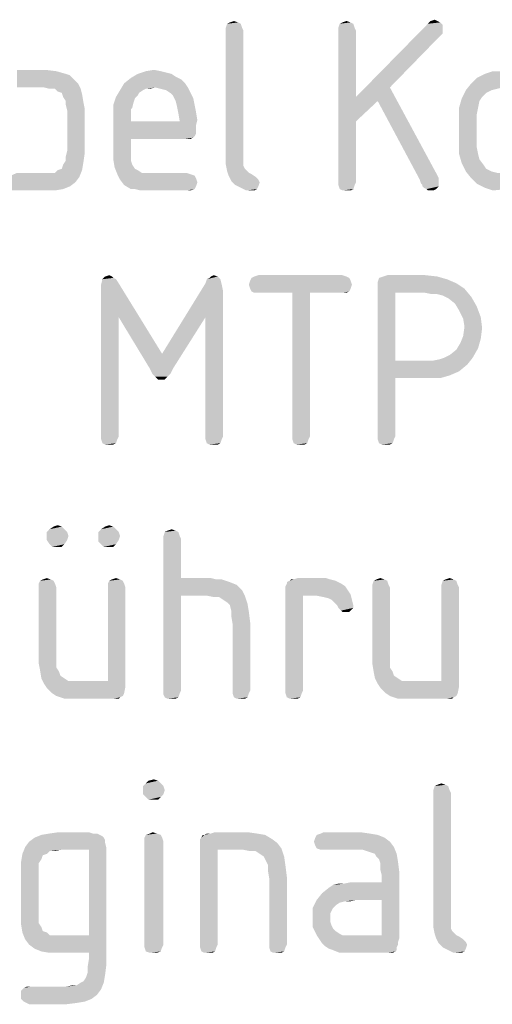
# Model space of a CAD drawing. Units: millimetres. Extents: x 0 to 594, y 0 to 420.
# Drawn here: x 517 to 527, y 143 to 164 of the extents above; entities that cross this region are included whole.
import ezdxf

# ---------------------------------------------------------------- set-up
doc = ezdxf.new("R2010")
doc.units = ezdxf.units.MM
doc.header["$LTSCALE"] = 32.67
doc.layers.get('0').update_dxf_attribs({"linetype": 'CONTINUOUS'})

msp = doc.modelspace()

# ---------------------------------------------------------------- linework, layer by layer
at = {"color": 5, "linetype": 'CONTINUOUS'}
for points in [[(521.568, 163.6161), (521.26, 163.5321), (521.288, 163.6161)], [(521.26, 163.5321), (521.568, 163.6161), (521.596, 163.5321)], [(521.512, 163.6441), (521.288, 163.6161), (521.344, 163.6441)], [(521.288, 163.6161), (521.512, 163.6441), (521.568, 163.6161)], [(521.344, 163.6441), (521.428, 163.6721), (521.512, 163.6441)], [(523.892, 163.6161), (523.584, 163.5321), (523.612, 163.6161)], [(523.584, 163.5321), (523.892, 163.6161), (523.92, 163.5321)], [(523.836, 163.6441), (523.612, 163.6161), (523.668, 163.6441)], [(523.612, 163.6161), (523.836, 163.6441), (523.892, 163.6161)], [(523.668, 163.6441), (523.752, 163.6721), (523.836, 163.6441)], [(525.74, 163.5881), (523.948, 162.1041), (525.432, 163.6161)], [(525.74, 163.5881), (525.74, 163.5041), (523.948, 162.1041)], [(525.628, 163.6721), (525.684, 163.6441), (525.432, 163.6161)], [(525.628, 163.6721), (525.432, 163.6161), (525.488, 163.6721)], [(525.432, 163.6161), (525.684, 163.6441), (525.74, 163.5881)], [(525.488, 163.6721), (525.572, 163.7001), (525.628, 163.6721)], [(521.596, 163.5321), (521.26, 163.4761), (521.26, 163.5321)], [(521.26, 163.4761), (521.596, 163.5321), (521.624, 163.4761)], [(521.624, 163.4761), (521.624, 160.9281), (521.26, 160.8721)], [(521.624, 163.4761), (521.26, 160.8721), (521.26, 163.4761)], [(523.92, 163.5321), (523.584, 163.4761), (523.584, 163.5321)], [(523.584, 163.4761), (523.92, 163.5321), (523.948, 163.4761)], [(523.948, 163.4761), (523.948, 162.1041), (523.584, 160.3401)], [(523.948, 163.4761), (523.584, 160.3401), (523.584, 163.4761)], [(525.74, 163.5041), (525.74, 163.4201), (523.948, 162.1041)], [(525.74, 163.4201), (525.684, 163.3641), (523.948, 162.1041)], [(525.684, 163.3641), (524.648, 162.3001), (523.948, 162.1041)], [(517.536, 162.6641), (517.76, 162.6361), (516.948, 162.3001)], [(516.948, 162.6641), (517.536, 162.6641), (516.948, 162.3001)], [(517.76, 162.6361), (517.956, 162.5801), (516.948, 162.3001)], [(517.956, 162.5801), (518.04, 162.5521), (516.948, 162.3001)], [(518.04, 162.5521), (518.096, 162.4961), (516.948, 162.3001)], [(520.14, 162.5801), (520.224, 162.5241), (519.3, 162.4961)], [(520.14, 162.5801), (519.3, 162.4961), (519.44, 162.5801)], [(519.916, 162.6361), (520.028, 162.6081), (519.44, 162.5801)], [(519.916, 162.6361), (519.44, 162.5801), (519.608, 162.6361)], [(519.44, 162.5801), (520.028, 162.6081), (520.14, 162.5801)], [(519.608, 162.6361), (519.776, 162.6641), (519.916, 162.6361)], [(527.336, 162.5801), (526.44, 162.4961), (526.608, 162.5801)], [(526.44, 162.4961), (527.336, 162.5801), (527.504, 162.4961)], [(527.168, 162.6361), (526.608, 162.5801), (526.776, 162.6361)], [(526.608, 162.5801), (527.168, 162.6361), (527.336, 162.5801)], [(518.096, 162.4961), (518.152, 162.4401), (516.948, 162.3001)], [(518.152, 162.4401), (518.208, 162.3841), (516.948, 162.3001)], [(517.508, 162.3001), (516.948, 162.3001), (518.208, 162.3841)], [(517.62, 162.2721), (517.508, 162.3001), (518.208, 162.3841)], [(517.732, 162.2721), (517.62, 162.2721), (518.208, 162.3841)], [(517.732, 162.2721), (518.208, 162.3841), (518.264, 162.2721)], [(520.42, 162.3841), (519.804, 162.3001), (519.076, 162.2441)], [(520.42, 162.3841), (519.076, 162.2441), (519.16, 162.3841)], [(520.336, 162.4681), (519.16, 162.3841), (519.3, 162.4961)], [(519.16, 162.3841), (520.336, 162.4681), (520.42, 162.3841)], [(519.3, 162.4961), (520.224, 162.5241), (520.336, 162.4681)], [(519.804, 162.3001), (520.42, 162.3841), (520.476, 162.3001)], [(527.644, 162.3841), (526.972, 162.3001), (526.216, 162.2441)], [(527.644, 162.3841), (526.216, 162.2441), (526.328, 162.3841)], [(527.504, 162.4961), (526.328, 162.3841), (526.44, 162.4961)], [(526.328, 162.3841), (527.504, 162.4961), (527.644, 162.3841)], [(518.264, 162.2721), (517.788, 162.2161), (517.732, 162.2721)], [(517.872, 162.1881), (517.788, 162.2161), (518.264, 162.2721)], [(517.872, 162.1881), (518.264, 162.2721), (518.292, 162.1601)], [(518.292, 162.1601), (517.9, 162.1041), (517.872, 162.1881)], [(517.956, 162.0201), (517.9, 162.1041), (518.292, 162.1601)], [(517.956, 162.0201), (518.292, 162.1601), (518.32, 161.9921)], [(519.552, 162.2441), (519.468, 162.1881), (518.992, 162.1041)], [(519.552, 162.2441), (518.992, 162.1041), (519.076, 162.2441)], [(519.468, 162.1881), (519.44, 162.1321), (518.992, 162.1041)], [(518.992, 162.1041), (519.44, 162.1321), (519.384, 162.0761)], [(519.804, 162.3001), (519.608, 162.2721), (519.076, 162.2441)], [(519.076, 162.2441), (519.608, 162.2721), (519.552, 162.2441)], [(519.608, 162.2721), (519.804, 162.3001), (519.692, 162.2721)], [(520.476, 162.3001), (519.916, 162.2721), (519.804, 162.3001)], [(520.028, 162.2441), (519.916, 162.2721), (520.476, 162.3001)], [(520.112, 162.1881), (520.028, 162.2441), (520.476, 162.3001)], [(520.112, 162.1881), (520.476, 162.3001), (520.532, 162.1881)], [(520.532, 162.1881), (520.168, 162.1321), (520.112, 162.1881)], [(520.168, 162.1321), (520.532, 162.1881), (520.588, 162.0761)], [(520.588, 162.0761), (520.224, 162.0201), (520.168, 162.1321)], [(524.396, 162.0201), (523.948, 162.1041), (524.648, 162.3001)], [(524.396, 162.0201), (524.648, 162.3001), (525.6, 160.5361)], [(526.748, 162.2441), (526.636, 162.1881), (526.132, 162.0761)], [(526.748, 162.2441), (526.132, 162.0761), (526.216, 162.2441)], [(526.636, 162.1881), (526.552, 162.1041), (526.132, 162.0761)], [(526.972, 162.3001), (526.86, 162.2721), (526.216, 162.2441)], [(526.216, 162.2441), (526.86, 162.2721), (526.748, 162.2441)], [(518.32, 161.9921), (517.956, 161.9361), (517.956, 162.0201)], [(517.956, 161.9361), (518.32, 161.9921), (518.348, 161.8521)], [(518.348, 161.8521), (517.984, 161.8241), (517.956, 161.9361)], [(519.384, 162.0761), (518.936, 161.9361), (518.992, 162.1041)], [(519.384, 162.0761), (519.356, 161.9921), (518.936, 161.9361)], [(518.936, 161.9361), (519.356, 161.9921), (519.328, 161.8801)], [(519.328, 161.8801), (518.936, 161.7401), (518.936, 161.9361)], [(520.224, 162.0201), (520.588, 162.0761), (520.616, 161.9361)], [(520.616, 161.9361), (520.252, 161.9081), (520.224, 162.0201)], [(520.252, 161.9081), (520.616, 161.9361), (520.644, 161.7961)], [(523.948, 162.1041), (523.948, 161.6001), (523.584, 160.3401)], [(523.948, 162.1041), (524.396, 162.0201), (523.948, 161.6001)], [(525.6, 160.5361), (525.264, 160.3961), (524.396, 162.0201)], [(526.496, 162.0201), (526.076, 161.8801), (526.132, 162.0761)], [(526.076, 161.8801), (526.496, 162.0201), (526.468, 161.8801)], [(526.132, 162.0761), (526.552, 162.1041), (526.496, 162.0201)], [(517.984, 160.9841), (517.984, 161.8241), (518.348, 161.8521)], [(517.984, 160.9841), (518.348, 161.8521), (518.348, 160.9561)], [(519.328, 161.8801), (519.3, 161.8521), (518.936, 161.7401)], [(519.3, 161.8521), (519.3, 161.7961), (518.936, 161.7401)], [(518.936, 161.7401), (519.3, 161.7961), (519.3, 161.7121)], [(519.3, 161.7121), (518.936, 160.9841), (518.936, 161.7401)], [(520.644, 161.7961), (520.28, 161.7681), (520.252, 161.9081)], [(520.28, 161.7681), (520.644, 161.7961), (520.672, 161.6281)], [(520.672, 161.6281), (520.308, 161.6001), (520.28, 161.7681)], [(526.468, 161.8801), (526.44, 161.7401), (526.076, 161.6841)], [(526.468, 161.8801), (526.076, 161.6841), (526.076, 161.8801)], [(526.076, 161.6841), (526.44, 161.7401), (526.44, 161.5721)], [(519.3, 161.7121), (519.3, 161.6001), (518.936, 160.9841)], [(519.3, 161.6001), (519.3, 161.2361), (518.936, 160.9841)], [(520.308, 161.6001), (520.644, 161.5161), (519.3, 161.2361)], [(519.3, 161.6001), (520.308, 161.6001), (519.3, 161.2361)], [(520.644, 161.5161), (520.644, 161.4321), (519.3, 161.2361)], [(520.308, 161.6001), (520.672, 161.6281), (520.644, 161.5161)], [(523.584, 160.3401), (523.948, 161.6001), (523.948, 160.3401)], [(526.44, 161.5721), (526.076, 161.1241), (526.076, 161.6841)], [(526.44, 161.5721), (526.44, 161.2361), (526.076, 161.1241)], [(520.644, 161.4321), (520.644, 161.3481), (519.3, 161.2361)], [(520.644, 161.3481), (520.616, 161.2921), (519.3, 161.2361)], [(519.3, 161.2361), (519.3, 161.0401), (518.936, 160.9841)], [(520.616, 161.2921), (520.588, 161.2641), (519.3, 161.2361)], [(520.42, 161.2361), (519.3, 161.2361), (520.588, 161.2641)], [(520.476, 161.2361), (520.42, 161.2361), (520.588, 161.2641)], [(520.476, 161.2361), (520.588, 161.2641), (520.532, 161.2361)], [(526.076, 161.1241), (526.44, 161.2361), (526.44, 161.0681)], [(526.44, 161.0681), (526.076, 160.9281), (526.076, 161.1241)], [(518.348, 160.9561), (517.956, 160.8721), (517.984, 160.9841)], [(517.956, 160.7881), (517.956, 160.8721), (518.348, 160.9561)], [(517.956, 160.7881), (518.348, 160.9561), (518.32, 160.7601)], [(518.936, 160.9841), (519.3, 161.0401), (519.3, 160.9001)], [(519.3, 160.9001), (518.936, 160.8161), (518.936, 160.9841)], [(521.26, 160.8721), (521.624, 160.9281), (521.624, 160.8441)], [(526.076, 160.9281), (526.44, 161.0681), (526.468, 160.9281)], [(526.468, 160.9281), (526.132, 160.7321), (526.076, 160.9281)], [(526.468, 160.9281), (526.496, 160.8161), (526.132, 160.7321)], [(517.788, 160.5921), (517.872, 160.6201), (518.32, 160.7601)], [(517.788, 160.5921), (518.32, 160.7601), (518.292, 160.5921)], [(517.872, 160.6201), (517.9, 160.7041), (518.32, 160.7601)], [(518.32, 160.7601), (517.9, 160.7041), (517.956, 160.7881)], [(518.936, 160.8161), (519.3, 160.9001), (519.3, 160.7881)], [(519.3, 160.7881), (518.964, 160.6481), (518.936, 160.8161)], [(519.3, 160.7881), (519.328, 160.7041), (518.964, 160.6481)], [(518.964, 160.6481), (519.328, 160.7041), (519.384, 160.6201)], [(521.624, 160.8441), (521.26, 160.7041), (521.26, 160.8721)], [(521.624, 160.8441), (521.624, 160.7601), (521.26, 160.7041)], [(521.26, 160.7041), (521.624, 160.7601), (521.624, 160.6761)], [(521.624, 160.6761), (521.288, 160.5641), (521.26, 160.7041)], [(526.132, 160.7321), (526.496, 160.8161), (526.58, 160.7041)], [(526.58, 160.7041), (526.216, 160.5641), (526.132, 160.7321)], [(526.58, 160.7041), (526.636, 160.6201), (526.216, 160.5641)], [(517.732, 160.5361), (518.236, 160.4521), (516.584, 160.3681)], [(517.62, 160.5361), (517.732, 160.5361), (516.584, 160.3681)], [(517.508, 160.5361), (517.62, 160.5361), (516.584, 160.3681)], [(516.948, 160.5361), (517.508, 160.5361), (516.584, 160.3681)], [(518.292, 160.5921), (517.732, 160.5361), (517.788, 160.5921)], [(517.732, 160.5361), (518.292, 160.5921), (518.236, 160.4521)], [(519.384, 160.6201), (519.02, 160.5081), (518.964, 160.6481)], [(519.384, 160.6201), (519.44, 160.5921), (519.02, 160.5081)], [(519.44, 160.5921), (519.524, 160.5361), (519.02, 160.5081)], [(519.748, 160.5361), (520.448, 160.5361), (519.02, 160.5081)], [(519.636, 160.5361), (519.748, 160.5361), (519.02, 160.5081)], [(519.524, 160.5361), (519.636, 160.5361), (519.02, 160.5081)], [(519.02, 160.5081), (520.448, 160.5361), (520.532, 160.5081)], [(520.532, 160.5081), (519.076, 160.3961), (519.02, 160.5081)], [(520.532, 160.5081), (520.616, 160.4801), (519.076, 160.3961)], [(521.624, 160.6761), (521.652, 160.6201), (521.288, 160.5641)], [(521.652, 160.6201), (521.68, 160.5921), (521.288, 160.5641)], [(521.288, 160.5641), (521.68, 160.5921), (521.736, 160.5361)], [(521.736, 160.5361), (521.316, 160.4801), (521.288, 160.5641)], [(521.736, 160.5361), (521.792, 160.5081), (521.316, 160.4801)], [(521.316, 160.4801), (521.792, 160.5081), (521.876, 160.4521)], [(525.6, 160.5361), (525.656, 160.4241), (525.264, 160.3961)], [(526.216, 160.5641), (526.636, 160.6201), (526.748, 160.5641)], [(526.748, 160.5641), (526.328, 160.4241), (526.216, 160.5641)], [(526.748, 160.5641), (526.86, 160.5361), (526.328, 160.4241)], [(526.328, 160.4241), (527.112, 160.5361), (527.728, 160.5641)], [(526.328, 160.4241), (527.728, 160.5641), (527.644, 160.4241)], [(526.972, 160.5361), (527.112, 160.5361), (526.328, 160.4241)], [(526.86, 160.5361), (526.972, 160.5361), (526.328, 160.4241)], [(516.584, 160.3681), (518.236, 160.4521), (518.152, 160.3401)], [(518.152, 160.3401), (516.584, 160.2841), (516.584, 160.3681)], [(516.584, 160.2841), (518.152, 160.3401), (518.04, 160.2561)], [(520.616, 160.4801), (520.644, 160.4241), (519.076, 160.3961)], [(519.076, 160.3961), (520.644, 160.4241), (520.672, 160.3401)], [(520.672, 160.3401), (519.16, 160.2841), (519.076, 160.3961)], [(519.16, 160.2841), (520.672, 160.3401), (520.644, 160.2561)], [(521.876, 160.4521), (521.372, 160.3681), (521.316, 160.4801)], [(521.876, 160.4521), (521.932, 160.3961), (521.372, 160.3681)], [(521.372, 160.3681), (521.932, 160.3961), (521.96, 160.3401)], [(521.96, 160.3401), (521.456, 160.2841), (521.372, 160.3681)], [(521.456, 160.2841), (521.96, 160.3401), (521.932, 160.2561)], [(523.948, 160.3401), (523.584, 160.2841), (523.584, 160.3401)], [(523.584, 160.2841), (523.948, 160.3401), (523.92, 160.2841)], [(525.264, 160.3961), (525.656, 160.4241), (525.656, 160.3681)], [(525.656, 160.3681), (525.292, 160.3121), (525.264, 160.3961)], [(525.656, 160.3681), (525.656, 160.3401), (525.292, 160.3121)], [(525.32, 160.2841), (525.292, 160.3121), (525.656, 160.3401)], [(525.32, 160.2561), (525.32, 160.2841), (525.656, 160.3401)], [(525.32, 160.2561), (525.656, 160.3401), (525.656, 160.2561)], [(527.644, 160.4241), (526.44, 160.3121), (526.328, 160.4241)], [(526.44, 160.3121), (527.644, 160.4241), (527.504, 160.3121)], [(527.504, 160.3121), (526.608, 160.2281), (526.44, 160.3121)], [(526.608, 160.2281), (527.504, 160.3121), (527.336, 160.2281)], [(518.04, 160.2561), (516.612, 160.2001), (516.584, 160.2841)], [(516.612, 160.2001), (518.04, 160.2561), (517.9, 160.2001)], [(517.9, 160.2001), (516.696, 160.1721), (516.612, 160.2001)], [(516.78, 160.1721), (516.696, 160.1721), (517.9, 160.2001)], [(517.508, 160.1721), (516.78, 160.1721), (517.9, 160.2001)], [(517.508, 160.1721), (517.9, 160.2001), (517.732, 160.1721)], [(520.644, 160.2561), (519.3, 160.2001), (519.16, 160.2841)], [(519.384, 160.2001), (519.3, 160.2001), (520.644, 160.2561)], [(519.384, 160.2001), (520.644, 160.2561), (520.616, 160.2001)], [(520.616, 160.2001), (519.496, 160.1721), (519.384, 160.2001)], [(519.608, 160.1721), (519.496, 160.1721), (520.616, 160.2001)], [(519.748, 160.1721), (519.608, 160.1721), (520.616, 160.2001)], [(520.448, 160.1721), (519.748, 160.1721), (520.616, 160.2001)], [(520.448, 160.1721), (520.616, 160.2001), (520.532, 160.1721)], [(521.932, 160.2561), (521.568, 160.2281), (521.456, 160.2841)], [(521.568, 160.2281), (521.932, 160.2561), (521.904, 160.2001)], [(521.904, 160.2001), (521.68, 160.1721), (521.568, 160.2281)], [(521.792, 160.1721), (521.68, 160.1721), (521.904, 160.2001)], [(521.792, 160.1721), (521.904, 160.2001), (521.848, 160.1721)], [(523.92, 160.2841), (523.612, 160.2001), (523.584, 160.2841)], [(523.612, 160.2001), (523.92, 160.2841), (523.892, 160.2001)], [(523.892, 160.2001), (523.668, 160.1721), (523.612, 160.2001)], [(523.752, 160.1721), (523.668, 160.1721), (523.892, 160.2001)], [(523.752, 160.1721), (523.892, 160.2001), (523.836, 160.1721)], [(525.656, 160.2561), (525.348, 160.2281), (525.32, 160.2561)], [(525.404, 160.2001), (525.348, 160.2281), (525.656, 160.2561)], [(525.404, 160.2001), (525.656, 160.2561), (525.6, 160.2001)], [(525.6, 160.2001), (525.432, 160.1721), (525.404, 160.2001)], [(525.488, 160.1721), (525.432, 160.1721), (525.6, 160.2001)], [(525.488, 160.1721), (525.6, 160.2001), (525.544, 160.1721)], [(527.336, 160.2281), (526.776, 160.1721), (526.608, 160.2281)], [(518.992, 158.3381), (519.048, 158.2541), (518.684, 158.2261)], [(518.992, 158.3381), (518.684, 158.2261), (518.712, 158.3381)], [(518.908, 158.3941), (518.936, 158.3661), (518.712, 158.3381)], [(518.908, 158.3941), (518.712, 158.3381), (518.768, 158.3941)], [(518.712, 158.3381), (518.936, 158.3661), (518.992, 158.3381)], [(518.768, 158.3941), (518.852, 158.4221), (518.908, 158.3941)], [(521.148, 158.3381), (520.84, 158.2541), (520.868, 158.3381)], [(520.84, 158.2541), (521.148, 158.3381), (521.176, 158.2261)], [(520.868, 158.3381), (520.924, 158.3661), (521.092, 158.3941)], [(520.868, 158.3381), (521.092, 158.3941), (521.148, 158.3381)], [(521.092, 158.3941), (520.924, 158.3661), (520.952, 158.3941)], [(520.952, 158.3941), (521.008, 158.4221), (521.092, 158.3941)], [(523.836, 158.3101), (521.736, 158.2261), (521.764, 158.3101)], [(521.736, 158.2261), (523.836, 158.3101), (523.864, 158.2261)], [(523.808, 158.3661), (521.764, 158.3101), (521.792, 158.3661)], [(521.764, 158.3101), (523.808, 158.3661), (523.836, 158.3101)], [(523.752, 158.3941), (521.792, 158.3661), (521.848, 158.3941)], [(521.792, 158.3661), (523.752, 158.3941), (523.808, 158.3661)], [(523.668, 158.4221), (521.848, 158.3941), (521.932, 158.4221)], [(521.848, 158.3941), (523.668, 158.4221), (523.752, 158.3941)], [(525.824, 158.3381), (524.396, 158.2821), (524.424, 158.3661)], [(524.396, 158.2821), (525.824, 158.3381), (526.02, 158.2541)], [(526.02, 158.2541), (524.396, 158.1981), (524.396, 158.2821)], [(525.628, 158.3941), (524.424, 158.3661), (524.508, 158.3941)], [(524.424, 158.3661), (525.628, 158.3941), (525.824, 158.3381)], [(525.376, 158.4221), (524.508, 158.3941), (524.592, 158.4221)], [(524.508, 158.3941), (525.376, 158.4221), (525.628, 158.3941)], [(518.684, 158.0861), (518.684, 158.2261), (519.048, 158.2541)], [(519.048, 157.5541), (518.684, 158.0861), (519.048, 158.2541)], [(519.048, 157.5541), (518.684, 155.0901), (518.684, 158.0861)], [(519.048, 157.5541), (519.048, 158.2541), (519.944, 156.7981)], [(521.176, 158.2261), (519.944, 156.7981), (520.84, 158.2541)], [(521.176, 158.2261), (521.204, 158.0861), (519.944, 156.7981)], [(521.204, 158.0861), (520.84, 157.5541), (519.944, 156.7981)], [(520.84, 155.0901), (520.84, 157.5541), (521.204, 158.0861)], [(520.84, 155.0901), (521.204, 158.0861), (521.204, 155.0901)], [(523.864, 158.2261), (521.764, 158.1421), (521.736, 158.2261)], [(521.764, 158.1421), (523.864, 158.2261), (523.836, 158.1421)], [(523.836, 158.1421), (521.792, 158.0861), (521.764, 158.1421)], [(521.792, 158.0861), (523.836, 158.1421), (523.808, 158.0861)], [(523.808, 158.0861), (521.848, 158.0581), (521.792, 158.0861)], [(521.932, 158.0581), (521.848, 158.0581), (523.808, 158.0861)], [(522.632, 158.0581), (521.932, 158.0581), (523.808, 158.0861)], [(522.996, 158.0581), (522.632, 158.0581), (523.808, 158.0861)], [(522.996, 158.0581), (522.632, 155.0901), (522.632, 158.0581)], [(522.632, 155.0901), (522.996, 158.0581), (522.996, 155.0901)], [(523.668, 158.0581), (522.996, 158.0581), (523.808, 158.0861)], [(523.668, 158.0581), (523.808, 158.0861), (523.752, 158.0581)], [(524.396, 158.1981), (526.02, 158.2541), (526.188, 158.1421)], [(524.396, 158.1981), (526.188, 158.1421), (524.76, 158.0581)], [(524.76, 158.0581), (524.396, 155.0901), (524.396, 158.1981)], [(524.76, 158.0581), (524.76, 156.6581), (524.396, 155.0901)], [(525.376, 158.0581), (524.76, 158.0581), (526.188, 158.1421)], [(525.516, 158.0301), (525.376, 158.0581), (526.188, 158.1421)], [(525.628, 158.0301), (525.516, 158.0301), (526.188, 158.1421)], [(525.74, 158.0021), (525.628, 158.0301), (526.188, 158.1421)], [(525.74, 158.0021), (526.188, 158.1421), (526.328, 157.9741)], [(526.328, 157.9741), (525.852, 157.9461), (525.74, 158.0021)], [(525.992, 157.8341), (525.852, 157.9461), (526.328, 157.9741)], [(525.992, 157.8341), (526.328, 157.9741), (526.44, 157.7781)], [(526.44, 157.7781), (526.076, 157.6941), (525.992, 157.8341)], [(526.076, 157.6941), (526.44, 157.7781), (526.524, 157.5541)], [(526.524, 157.5541), (526.16, 157.5261), (526.076, 157.6941)], [(518.684, 155.0901), (519.048, 157.5541), (519.048, 155.0901)], [(519.944, 156.7981), (519.692, 156.4901), (519.048, 157.5541)], [(519.692, 156.4901), (519.944, 156.7981), (520.84, 157.5541)], [(519.692, 156.4901), (520.84, 157.5541), (520.168, 156.4901)], [(526.188, 157.3581), (526.16, 157.5261), (526.524, 157.5541)], [(526.188, 157.3581), (526.524, 157.5541), (526.552, 157.3301)], [(526.552, 157.3301), (526.16, 157.1621), (526.188, 157.3581)], [(526.16, 157.1621), (526.552, 157.3301), (526.524, 157.1061)], [(526.524, 157.1061), (526.104, 157.0221), (526.16, 157.1621)], [(526.104, 157.0221), (526.524, 157.1061), (526.468, 156.9101)], [(525.768, 156.7141), (525.88, 156.7701), (526.468, 156.9101)], [(525.768, 156.7141), (526.468, 156.9101), (526.356, 156.7141)], [(525.88, 156.7701), (526.02, 156.8821), (526.468, 156.9101)], [(526.468, 156.9101), (526.02, 156.8821), (526.104, 157.0221)], [(524.76, 156.6581), (524.76, 156.2941), (524.396, 155.0901)], [(525.544, 156.6581), (526.244, 156.5741), (524.76, 156.2941)], [(525.404, 156.6581), (525.544, 156.6581), (524.76, 156.2941)], [(524.76, 156.6581), (525.404, 156.6581), (524.76, 156.2941)], [(525.544, 156.6581), (525.684, 156.6861), (526.356, 156.7141)], [(525.544, 156.6581), (526.356, 156.7141), (526.244, 156.5741)], [(526.356, 156.7141), (525.684, 156.6861), (525.768, 156.7141)], [(520.168, 156.4901), (519.748, 156.3781), (519.692, 156.4901)], [(519.748, 156.3781), (520.168, 156.4901), (520.112, 156.3781)], [(526.244, 156.5741), (526.076, 156.4341), (524.76, 156.2941)], [(526.076, 156.4341), (525.88, 156.3501), (524.76, 156.2941)], [(520.112, 156.3781), (519.804, 156.3221), (519.748, 156.3781)], [(519.804, 156.3221), (520.112, 156.3781), (520.056, 156.3221)], [(520.056, 156.3221), (519.86, 156.2661), (519.804, 156.3221)], [(519.944, 156.2661), (519.86, 156.2661), (520.056, 156.3221)], [(519.944, 156.2661), (520.056, 156.3221), (520, 156.2661)], [(524.396, 155.0901), (524.76, 156.2941), (524.76, 155.0901)], [(525.46, 156.2941), (524.76, 156.2941), (525.88, 156.3501)], [(525.46, 156.2941), (525.88, 156.3501), (525.684, 156.2941)], [(519.048, 155.0901), (518.684, 155.0341), (518.684, 155.0901)], [(518.684, 155.0341), (519.048, 155.0901), (519.02, 155.0341)], [(519.02, 155.0341), (518.712, 154.9501), (518.684, 155.0341)], [(518.712, 154.9501), (519.02, 155.0341), (518.992, 154.9501)], [(521.204, 155.0901), (520.84, 155.0341), (520.84, 155.0901)], [(520.84, 155.0341), (521.204, 155.0901), (521.176, 155.0341)], [(521.176, 155.0341), (520.868, 154.9501), (520.84, 155.0341)], [(520.868, 154.9501), (521.176, 155.0341), (521.148, 154.9501)], [(522.996, 155.0901), (522.632, 155.0341), (522.632, 155.0901)], [(522.632, 155.0341), (522.996, 155.0901), (522.968, 155.0341)], [(522.968, 155.0341), (522.66, 154.9501), (522.632, 155.0341)], [(522.66, 154.9501), (522.968, 155.0341), (522.94, 154.9501)], [(524.76, 155.0901), (524.396, 155.0341), (524.396, 155.0901)], [(524.396, 155.0341), (524.76, 155.0901), (524.732, 155.0341)], [(524.732, 155.0341), (524.424, 154.9501), (524.396, 155.0341)], [(524.424, 154.9501), (524.732, 155.0341), (524.704, 154.9501)], [(518.992, 154.9501), (518.768, 154.9221), (518.712, 154.9501)], [(518.852, 154.9221), (518.768, 154.9221), (518.992, 154.9501)], [(518.852, 154.9221), (518.992, 154.9501), (518.936, 154.9221)], [(521.148, 154.9501), (520.924, 154.9221), (520.868, 154.9501)], [(521.008, 154.9221), (520.924, 154.9221), (521.148, 154.9501)], [(521.008, 154.9221), (521.148, 154.9501), (521.092, 154.9221)], [(522.94, 154.9501), (522.716, 154.9221), (522.66, 154.9501)], [(522.8, 154.9221), (522.716, 154.9221), (522.94, 154.9501)], [(522.8, 154.9221), (522.94, 154.9501), (522.884, 154.9221)], [(524.704, 154.9501), (524.48, 154.9221), (524.424, 154.9501)], [(524.564, 154.9221), (524.48, 154.9221), (524.704, 154.9501)], [(524.564, 154.9221), (524.704, 154.9501), (524.648, 154.9221)], [(517.872, 153.2281), (517.62, 153.1721), (517.704, 153.2281)], [(517.62, 153.1721), (517.872, 153.2281), (517.928, 153.1721)], [(517.704, 153.2281), (517.788, 153.2561), (517.872, 153.2281)], [(518.936, 153.2281), (518.684, 153.1721), (518.768, 153.2281)], [(518.684, 153.1721), (518.936, 153.2281), (518.992, 153.1721)], [(518.768, 153.2281), (518.852, 153.2561), (518.936, 153.2281)], [(517.928, 153.1721), (517.564, 153.1161), (517.62, 153.1721)], [(517.564, 153.1161), (517.928, 153.1721), (517.984, 153.1161)], [(517.984, 153.1161), (517.564, 153.0321), (517.564, 153.1161)], [(517.564, 153.0321), (517.984, 153.1161), (518.012, 153.0321)], [(518.012, 153.0321), (517.564, 152.9481), (517.564, 153.0321)], [(517.564, 152.9481), (518.012, 153.0321), (517.984, 152.9481)], [(518.992, 153.1721), (518.628, 153.1161), (518.684, 153.1721)], [(518.628, 153.1161), (518.992, 153.1721), (519.048, 153.1161)], [(519.048, 153.1161), (518.628, 153.0321), (518.628, 153.1161)], [(518.628, 153.0321), (519.048, 153.1161), (519.076, 153.0321)], [(519.076, 153.0321), (519.048, 152.9481), (518.628, 152.9201)], [(519.076, 153.0321), (518.628, 152.9201), (518.628, 153.0321)], [(520.28, 153.1161), (519.972, 153.0321), (520, 153.1161)], [(519.972, 153.0321), (520.28, 153.1161), (520.308, 153.0321)], [(520.308, 153.0321), (519.972, 152.9761), (519.972, 153.0321)], [(519.972, 152.9761), (520.308, 153.0321), (520.336, 152.9761)], [(520.336, 152.9761), (520.336, 152.1641), (519.972, 149.8401)], [(520.336, 152.9761), (519.972, 149.8401), (519.972, 152.9761)], [(520.224, 153.1441), (520, 153.1161), (520.056, 153.1441)], [(520, 153.1161), (520.224, 153.1441), (520.28, 153.1161)], [(520.056, 153.1441), (520.14, 153.1721), (520.224, 153.1441)], [(517.984, 152.9481), (517.62, 152.8641), (517.564, 152.9481)], [(517.62, 152.8641), (517.984, 152.9481), (517.928, 152.8641)], [(517.928, 152.8641), (517.676, 152.8081), (517.62, 152.8641)], [(517.788, 152.8081), (517.676, 152.8081), (517.928, 152.8641)], [(517.788, 152.8081), (517.928, 152.8641), (517.872, 152.8081)], [(518.684, 152.8641), (518.628, 152.9201), (519.048, 152.9481)], [(518.684, 152.8641), (519.048, 152.9481), (518.992, 152.8641)], [(518.992, 152.8641), (518.74, 152.8081), (518.684, 152.8641)], [(518.852, 152.8081), (518.74, 152.8081), (518.992, 152.8641)], [(518.852, 152.8081), (518.992, 152.8641), (518.936, 152.8081)], [(517.48, 152.1361), (517.564, 152.1641), (517.648, 152.1361)], [(518.908, 152.1361), (518.992, 152.1641), (519.076, 152.1361)], [(520.336, 152.1641), (520.336, 151.8001), (519.972, 149.8401)], [(520.952, 152.1641), (521.064, 152.1361), (520.336, 151.8001)], [(520.336, 152.1641), (520.952, 152.1641), (520.336, 151.8001)], [(523.332, 152.1641), (522.66, 152.1361), (522.744, 152.1641)], [(522.66, 152.1361), (523.332, 152.1641), (523.416, 152.1361)], [(524.368, 152.1361), (524.452, 152.1641), (524.536, 152.1361)], [(525.796, 152.1361), (525.88, 152.1641), (525.964, 152.1361)], [(517.704, 152.1081), (517.396, 152.0521), (517.424, 152.1081)], [(517.396, 152.0521), (517.704, 152.1081), (517.732, 152.0521)], [(517.732, 152.0521), (517.396, 151.9681), (517.396, 152.0521)], [(517.396, 151.9681), (517.732, 152.0521), (517.76, 151.9681)], [(517.76, 151.9681), (517.396, 150.5961), (517.396, 151.9681)], [(517.396, 150.5961), (517.76, 151.9681), (517.76, 150.5961)], [(517.648, 152.1361), (517.424, 152.1081), (517.48, 152.1361)], [(517.424, 152.1081), (517.648, 152.1361), (517.704, 152.1081)], [(519.132, 152.1081), (518.824, 152.0521), (518.852, 152.1081)], [(518.824, 152.0521), (519.132, 152.1081), (519.16, 152.0521)], [(519.16, 152.0521), (518.824, 151.9681), (518.824, 152.0521)], [(518.824, 151.9681), (519.16, 152.0521), (519.188, 151.9681)], [(519.188, 151.9681), (518.824, 150.0361), (518.824, 151.9681)], [(518.824, 150.0361), (519.188, 151.9681), (519.188, 149.9241)], [(519.076, 152.1361), (518.852, 152.1081), (518.908, 152.1361)], [(518.852, 152.1081), (519.076, 152.1361), (519.132, 152.1081)], [(521.176, 152.1361), (521.26, 152.1081), (520.336, 151.8001)], [(521.064, 152.1361), (521.176, 152.1361), (520.336, 151.8001)], [(521.26, 152.1081), (521.344, 152.0801), (520.336, 151.8001)], [(521.344, 152.0801), (521.484, 152.0241), (520.336, 151.8001)], [(521.484, 152.0241), (521.596, 151.9121), (520.336, 151.8001)], [(523.64, 152.0521), (522.492, 151.9961), (522.52, 152.0521)], [(522.492, 151.9961), (523.64, 152.0521), (523.724, 151.9961)], [(523.724, 151.9961), (522.492, 151.9401), (522.492, 151.9961)], [(522.492, 151.9401), (523.724, 151.9961), (523.78, 151.9121)], [(523.528, 152.1081), (522.52, 152.0801), (522.576, 152.1081)], [(522.52, 152.0521), (522.52, 152.0801), (523.528, 152.1081)], [(522.52, 152.0521), (523.528, 152.1081), (523.64, 152.0521)], [(522.66, 152.1361), (523.416, 152.1361), (522.576, 152.1081)], [(522.66, 152.1361), (522.576, 152.1081), (522.604, 152.1361)], [(522.576, 152.1081), (523.416, 152.1361), (523.528, 152.1081)], [(524.592, 152.1081), (524.284, 152.0241), (524.312, 152.1081)], [(524.284, 152.0241), (524.592, 152.1081), (524.62, 152.0241)], [(524.62, 152.0241), (524.284, 151.9681), (524.284, 152.0241)], [(524.284, 151.9681), (524.62, 152.0241), (524.648, 151.9681)], [(524.648, 151.9681), (524.284, 150.5961), (524.284, 151.9681)], [(524.284, 150.5961), (524.648, 151.9681), (524.648, 150.5961)], [(524.536, 152.1361), (524.312, 152.1081), (524.368, 152.1361)], [(524.312, 152.1081), (524.536, 152.1361), (524.592, 152.1081)], [(526.02, 152.1081), (525.712, 152.0241), (525.74, 152.1081)], [(525.712, 152.0241), (526.02, 152.1081), (526.048, 152.0241)], [(526.048, 152.0241), (525.712, 151.9681), (525.712, 152.0241)], [(525.712, 151.9681), (526.048, 152.0241), (526.076, 151.9681)], [(526.076, 151.9681), (525.712, 150.0361), (525.712, 151.9681)], [(525.712, 150.0361), (526.076, 151.9681), (526.076, 149.9241)], [(525.964, 152.1361), (525.74, 152.1081), (525.796, 152.1361)], [(525.74, 152.1081), (525.964, 152.1361), (526.02, 152.1081)], [(519.972, 149.8401), (520.336, 151.8001), (520.336, 149.8401)], [(520.868, 151.8001), (520.336, 151.8001), (521.596, 151.9121)], [(520.868, 151.8001), (521.596, 151.9121), (521.652, 151.8001)], [(521.652, 151.8001), (521.008, 151.7721), (520.868, 151.8001)], [(521.12, 151.7721), (521.008, 151.7721), (521.652, 151.8001)], [(521.204, 151.7161), (521.12, 151.7721), (521.652, 151.8001)], [(521.288, 151.6601), (521.204, 151.7161), (521.652, 151.8001)], [(521.288, 151.6601), (521.652, 151.8001), (521.708, 151.6321)], [(523.78, 151.9121), (522.492, 151.8841), (522.492, 151.9401)], [(522.492, 151.8841), (523.78, 151.9121), (523.836, 151.8281)], [(522.492, 151.8841), (523.836, 151.8281), (522.856, 151.8001)], [(522.856, 151.8001), (522.492, 149.8401), (522.492, 151.8841)], [(522.492, 149.8401), (522.856, 151.8001), (522.856, 149.8401)], [(523.136, 151.8001), (522.856, 151.8001), (523.836, 151.8281)], [(523.276, 151.7721), (523.136, 151.8001), (523.836, 151.8281)], [(523.388, 151.7441), (523.276, 151.7721), (523.836, 151.8281)], [(523.444, 151.7161), (523.388, 151.7441), (523.836, 151.8281)], [(523.444, 151.7161), (523.836, 151.8281), (523.864, 151.7161)], [(521.708, 151.6321), (521.344, 151.6041), (521.288, 151.6601)], [(521.372, 151.4921), (521.344, 151.6041), (521.708, 151.6321)], [(521.372, 151.4921), (521.708, 151.6321), (521.736, 151.4641)], [(523.864, 151.7161), (523.5, 151.6601), (523.444, 151.7161)], [(523.556, 151.6041), (523.5, 151.6601), (523.864, 151.7161)], [(523.556, 151.6041), (523.864, 151.7161), (523.892, 151.6041)], [(523.892, 151.6041), (523.584, 151.5481), (523.556, 151.6041)], [(523.584, 151.5481), (523.892, 151.6041), (523.892, 151.5481)], [(523.892, 151.5481), (523.64, 151.4921), (523.584, 151.5481)], [(523.64, 151.4921), (523.892, 151.5481), (523.836, 151.4921)], [(521.736, 151.4641), (521.372, 151.3801), (521.372, 151.4921)], [(521.372, 151.3801), (521.736, 151.4641), (521.764, 151.2401)], [(521.764, 151.2401), (521.4, 151.2121), (521.372, 151.3801)], [(523.836, 151.4921), (523.668, 151.4641), (523.64, 151.4921)], [(523.724, 151.4641), (523.668, 151.4641), (523.836, 151.4921)], [(523.724, 151.4641), (523.836, 151.4921), (523.808, 151.4641)], [(521.4, 149.8401), (521.4, 151.2121), (521.764, 151.2401)], [(521.4, 149.8401), (521.764, 151.2401), (521.764, 149.8401)], [(517.76, 150.5961), (517.76, 150.4561), (517.396, 150.4001)], [(517.76, 150.5961), (517.396, 150.4001), (517.396, 150.5961)], [(524.648, 150.5961), (524.648, 150.4281), (524.284, 150.4001)], [(524.648, 150.5961), (524.284, 150.4001), (524.284, 150.5961)], [(517.396, 150.4001), (517.76, 150.4561), (517.76, 150.3161)], [(517.76, 150.3161), (517.424, 150.2601), (517.396, 150.4001)], [(524.284, 150.4001), (524.648, 150.4281), (524.648, 150.3161)], [(524.648, 150.3161), (524.312, 150.2321), (524.284, 150.4001)], [(517.424, 150.2601), (517.76, 150.3161), (517.816, 150.2321)], [(517.816, 150.2321), (517.452, 150.0921), (517.424, 150.2601)], [(517.816, 150.2321), (517.844, 150.1481), (517.452, 150.0921)], [(517.452, 150.0921), (517.844, 150.1481), (517.928, 150.0921)], [(524.312, 150.2321), (524.648, 150.3161), (524.704, 150.2321)], [(524.704, 150.2321), (524.34, 150.0921), (524.312, 150.2321)], [(524.704, 150.2321), (524.732, 150.1481), (524.34, 150.0921)], [(524.34, 150.0921), (524.732, 150.1481), (524.816, 150.0921)], [(517.928, 150.0921), (517.508, 149.9801), (517.452, 150.0921)], [(517.928, 150.0921), (518.012, 150.0361), (517.508, 149.9801)], [(518.264, 150.0361), (518.824, 150.0361), (517.508, 149.9801)], [(518.124, 150.0361), (518.264, 150.0361), (517.508, 149.9801)], [(518.012, 150.0361), (518.124, 150.0361), (517.508, 149.9801)], [(519.188, 149.9241), (517.508, 149.9801), (518.824, 150.0361)], [(519.188, 149.9241), (517.564, 149.8961), (517.508, 149.9801)], [(517.62, 149.8401), (517.564, 149.8961), (519.188, 149.9241)], [(517.676, 149.7841), (517.62, 149.8401), (519.188, 149.9241)], [(517.676, 149.7841), (519.188, 149.9241), (519.16, 149.7841)], [(524.816, 150.0921), (524.396, 149.9801), (524.34, 150.0921)], [(524.816, 150.0921), (524.9, 150.0361), (524.396, 149.9801)], [(525.152, 150.0361), (525.712, 150.0361), (524.396, 149.9801)], [(525.012, 150.0361), (525.152, 150.0361), (524.396, 149.9801)], [(524.9, 150.0361), (525.012, 150.0361), (524.396, 149.9801)], [(526.076, 149.9241), (524.396, 149.9801), (525.712, 150.0361)], [(526.076, 149.9241), (524.452, 149.8961), (524.396, 149.9801)], [(524.508, 149.8401), (524.452, 149.8961), (526.076, 149.9241)], [(524.564, 149.7841), (524.508, 149.8401), (526.076, 149.9241)], [(524.564, 149.7841), (526.076, 149.9241), (526.048, 149.7841)], [(519.16, 149.7841), (517.76, 149.7281), (517.676, 149.7841)], [(517.76, 149.7281), (519.16, 149.7841), (519.132, 149.7281)], [(519.132, 149.7281), (517.844, 149.7001), (517.76, 149.7281)], [(517.844, 149.7001), (519.132, 149.7281), (519.076, 149.7001)], [(520.336, 149.8401), (520.308, 149.7841), (519.972, 149.7561)], [(520.336, 149.8401), (519.972, 149.7561), (519.972, 149.8401)], [(520, 149.7001), (519.972, 149.7561), (520.308, 149.7841)], [(520, 149.7001), (520.308, 149.7841), (520.28, 149.7001)], [(521.764, 149.8401), (521.4, 149.7841), (521.4, 149.8401)], [(521.4, 149.7841), (521.764, 149.8401), (521.736, 149.7841)], [(521.736, 149.7841), (521.428, 149.7001), (521.4, 149.7841)], [(521.428, 149.7001), (521.736, 149.7841), (521.708, 149.7001)], [(522.856, 149.8401), (522.492, 149.7841), (522.492, 149.8401)], [(522.492, 149.7841), (522.856, 149.8401), (522.828, 149.7841)], [(522.828, 149.7841), (522.52, 149.7001), (522.492, 149.7841)], [(522.52, 149.7001), (522.828, 149.7841), (522.8, 149.7001)], [(526.048, 149.7841), (524.648, 149.7281), (524.564, 149.7841)], [(524.648, 149.7281), (526.048, 149.7841), (526.02, 149.7281)], [(526.02, 149.7281), (524.732, 149.7001), (524.648, 149.7281)], [(524.732, 149.7001), (526.02, 149.7281), (525.964, 149.7001)], [(519.076, 149.7001), (517.928, 149.6721), (517.844, 149.7001)], [(518.04, 149.6721), (517.928, 149.6721), (519.076, 149.7001)], [(518.18, 149.6721), (518.04, 149.6721), (519.076, 149.7001)], [(518.936, 149.6721), (518.18, 149.6721), (519.076, 149.7001)], [(518.992, 149.6721), (518.936, 149.6721), (519.076, 149.7001)], [(518.992, 149.6721), (519.076, 149.7001), (519.048, 149.6721)], [(520.28, 149.7001), (520.056, 149.6721), (520, 149.7001)], [(520.14, 149.6721), (520.056, 149.6721), (520.28, 149.7001)], [(520.14, 149.6721), (520.28, 149.7001), (520.224, 149.6721)], [(521.708, 149.7001), (521.484, 149.6721), (521.428, 149.7001)], [(521.568, 149.6721), (521.484, 149.6721), (521.708, 149.7001)], [(521.568, 149.6721), (521.708, 149.7001), (521.652, 149.6721)], [(522.8, 149.7001), (522.576, 149.6721), (522.52, 149.7001)], [(522.66, 149.6721), (522.576, 149.6721), (522.8, 149.7001)], [(522.66, 149.6721), (522.8, 149.7001), (522.744, 149.6721)], [(525.964, 149.7001), (524.816, 149.6721), (524.732, 149.7001)], [(524.928, 149.6721), (524.816, 149.6721), (525.964, 149.7001)], [(525.068, 149.6721), (524.928, 149.6721), (525.964, 149.7001)], [(525.824, 149.6721), (525.068, 149.6721), (525.964, 149.7001)], [(525.88, 149.6721), (525.824, 149.6721), (525.964, 149.7001)], [(525.88, 149.6721), (525.964, 149.7001), (525.936, 149.6721)], [(519.916, 147.9221), (519.552, 147.8661), (519.608, 147.9221)], [(519.552, 147.8661), (519.916, 147.9221), (519.972, 147.8661)], [(519.86, 147.9781), (519.608, 147.9221), (519.664, 147.9781)], [(519.608, 147.9221), (519.86, 147.9781), (519.916, 147.9221)], [(519.664, 147.9781), (519.776, 148.0061), (519.86, 147.9781)], [(525.796, 147.8941), (525.572, 147.8661), (525.628, 147.8941)], [(525.572, 147.8661), (525.796, 147.8941), (525.852, 147.8661)], [(525.628, 147.8941), (525.712, 147.9221), (525.796, 147.8941)], [(519.972, 147.8661), (519.552, 147.7821), (519.552, 147.8661)], [(519.552, 147.7821), (519.972, 147.8661), (520, 147.7821)], [(520, 147.7821), (519.552, 147.6981), (519.552, 147.7821)], [(519.552, 147.6981), (520, 147.7821), (519.972, 147.6981)], [(519.972, 147.6981), (519.608, 147.6421), (519.552, 147.6981)], [(519.608, 147.6421), (519.972, 147.6981), (519.916, 147.6421)], [(525.852, 147.8661), (525.544, 147.7821), (525.572, 147.8661)], [(525.544, 147.7821), (525.852, 147.8661), (525.88, 147.7821)], [(525.88, 147.7821), (525.544, 147.7261), (525.544, 147.7821)], [(525.544, 147.7261), (525.88, 147.7821), (525.908, 147.7261)], [(525.908, 147.7261), (525.908, 145.1781), (525.544, 145.1221)], [(525.908, 147.7261), (525.544, 145.1221), (525.544, 147.7261)], [(519.916, 147.6421), (519.664, 147.5861), (519.608, 147.6421)], [(519.776, 147.5861), (519.664, 147.5861), (519.916, 147.6421)], [(519.776, 147.5861), (519.916, 147.6421), (519.86, 147.5861)], [(518.516, 146.8861), (518.6, 146.8861), (517.452, 146.8581)], [(518.516, 146.8861), (517.452, 146.8581), (517.62, 146.8861)], [(517.452, 146.8581), (518.6, 146.8861), (518.656, 146.8581)], [(518.432, 146.9141), (517.62, 146.8861), (517.816, 146.9141)], [(517.62, 146.8861), (518.432, 146.9141), (518.516, 146.8861)], [(519.832, 146.8861), (519.608, 146.8581), (519.692, 146.8861)], [(519.608, 146.8581), (519.832, 146.8861), (519.916, 146.8581)], [(519.692, 146.8861), (519.748, 146.9141), (519.832, 146.8861)], [(520.952, 146.8861), (521.904, 146.8861), (520.812, 146.8581)], [(520.952, 146.8861), (520.812, 146.8581), (520.868, 146.8861)], [(520.812, 146.8581), (521.904, 146.8861), (522.072, 146.8581)], [(521.708, 146.9141), (520.952, 146.8861), (521.036, 146.9141)], [(520.952, 146.8861), (521.708, 146.9141), (521.904, 146.8861)], [(524.228, 146.8861), (523.136, 146.8581), (523.22, 146.8861)], [(523.136, 146.8581), (524.228, 146.8861), (524.396, 146.8581)], [(524.032, 146.9141), (523.22, 146.8861), (523.276, 146.9141)], [(523.22, 146.8861), (524.032, 146.9141), (524.228, 146.8861)], [(518.768, 146.6901), (517.116, 146.6061), (517.2, 146.7181)], [(517.116, 146.6061), (518.768, 146.6901), (518.796, 146.5781)], [(518.74, 146.8021), (518.768, 146.7461), (517.2, 146.7181)], [(518.74, 146.8021), (517.2, 146.7181), (517.312, 146.8021)], [(517.2, 146.7181), (518.768, 146.7461), (518.768, 146.6901)], [(518.656, 146.8581), (518.712, 146.8301), (517.312, 146.8021)], [(518.656, 146.8581), (517.312, 146.8021), (517.452, 146.8581)], [(517.312, 146.8021), (518.712, 146.8301), (518.74, 146.8021)], [(519.916, 146.8581), (519.58, 146.8021), (519.608, 146.8581)], [(519.58, 146.8021), (519.916, 146.8581), (519.944, 146.8021)], [(519.944, 146.8021), (519.58, 146.7181), (519.58, 146.8021)], [(519.58, 146.7181), (519.944, 146.8021), (519.972, 146.7181)], [(519.972, 146.7181), (519.58, 144.5901), (519.58, 146.7181)], [(519.58, 144.5901), (519.972, 146.7181), (519.972, 144.5901)], [(520.728, 146.7741), (520.756, 146.8021), (522.072, 146.8581)], [(520.728, 146.7741), (522.072, 146.8581), (522.212, 146.7741)], [(522.212, 146.7741), (520.728, 146.7181), (520.728, 146.7741)], [(520.728, 146.7181), (522.212, 146.7741), (522.324, 146.6901)], [(522.324, 146.6901), (520.728, 146.6341), (520.728, 146.7181)], [(520.728, 146.6341), (522.324, 146.6901), (522.408, 146.5781)], [(520.812, 146.8581), (522.072, 146.8581), (520.756, 146.8021)], [(520.812, 146.8581), (520.756, 146.8021), (520.784, 146.8581)], [(524.536, 146.8021), (523.08, 146.7181), (523.108, 146.8021)], [(523.08, 146.7181), (524.536, 146.8021), (524.648, 146.7181)], [(524.648, 146.7181), (523.108, 146.6341), (523.08, 146.7181)], [(524.396, 146.8581), (523.108, 146.8021), (523.136, 146.8581)], [(523.108, 146.8021), (524.396, 146.8581), (524.536, 146.8021)], [(523.108, 146.6341), (524.648, 146.7181), (524.732, 146.6061)], [(517.564, 146.4661), (517.48, 146.4381), (517.032, 146.2981)], [(517.564, 146.4661), (517.032, 146.2981), (517.06, 146.4661)], [(517.844, 146.5501), (517.06, 146.4661), (517.116, 146.6061)], [(517.844, 146.5501), (517.62, 146.5221), (517.06, 146.4661)], [(517.06, 146.4661), (517.62, 146.5221), (517.564, 146.4661)], [(517.116, 146.6061), (518.796, 146.5781), (517.844, 146.5501)], [(517.62, 146.5221), (517.844, 146.5501), (517.732, 146.5221)], [(518.432, 146.5501), (517.844, 146.5501), (518.796, 146.5781)], [(518.432, 144.7861), (518.432, 146.5501), (518.796, 146.5781)], [(518.432, 144.4221), (518.432, 144.7861), (518.796, 146.5781)], [(518.432, 144.2821), (518.432, 144.4221), (518.796, 146.5781)], [(518.432, 144.2821), (518.796, 146.5781), (518.796, 144.1981)], [(520.728, 146.6341), (522.408, 146.5781), (521.092, 146.5501)], [(521.092, 146.5501), (520.728, 144.5901), (520.728, 146.6341)], [(520.728, 144.5901), (521.092, 146.5501), (521.092, 144.5901)], [(521.624, 146.5501), (521.092, 146.5501), (522.408, 146.5781)], [(521.764, 146.5221), (521.624, 146.5501), (522.408, 146.5781)], [(521.876, 146.5221), (521.764, 146.5221), (522.408, 146.5781)], [(521.96, 146.4661), (521.876, 146.5221), (522.408, 146.5781)], [(522.044, 146.4101), (521.96, 146.4661), (522.408, 146.5781)], [(522.044, 146.4101), (522.408, 146.5781), (522.464, 146.4101)], [(524.732, 146.6061), (523.136, 146.5781), (523.108, 146.6341)], [(523.22, 146.5501), (523.136, 146.5781), (524.732, 146.6061)], [(523.276, 146.5501), (523.22, 146.5501), (524.732, 146.6061)], [(524.088, 146.5501), (523.276, 146.5501), (524.732, 146.6061)], [(524.172, 146.5221), (524.088, 146.5501), (524.732, 146.6061)], [(524.256, 146.4941), (524.172, 146.5221), (524.732, 146.6061)], [(524.34, 146.4661), (524.256, 146.4941), (524.732, 146.6061)], [(524.34, 146.4661), (524.732, 146.6061), (524.788, 146.4661)], [(524.788, 146.4661), (524.368, 146.4101), (524.34, 146.4661)], [(524.424, 146.3541), (524.368, 146.4101), (524.788, 146.4661)], [(524.424, 146.3541), (524.788, 146.4661), (524.816, 146.2981)], [(517.48, 146.4381), (517.452, 146.3541), (517.032, 146.2981)], [(517.032, 146.2981), (517.452, 146.3541), (517.396, 146.2701)], [(517.396, 146.2701), (517.032, 146.1021), (517.032, 146.2981)], [(517.396, 146.2701), (517.396, 146.1861), (517.032, 146.1021)], [(522.464, 146.4101), (522.072, 146.3541), (522.044, 146.4101)], [(522.128, 146.2421), (522.072, 146.3541), (522.464, 146.4101)], [(522.128, 146.2421), (522.464, 146.4101), (522.492, 146.2141)], [(524.816, 146.2981), (524.452, 146.2701), (524.424, 146.3541)], [(524.452, 146.1301), (524.452, 146.2701), (524.816, 146.2981)], [(524.452, 146.1301), (524.816, 146.2981), (524.844, 146.0741)], [(517.032, 146.1021), (517.396, 146.1861), (517.396, 146.0741)], [(517.396, 146.0741), (517.032, 145.2061), (517.032, 146.1021)], [(517.396, 146.0741), (517.396, 145.2341), (517.032, 145.2061)], [(522.492, 146.2141), (522.128, 146.1301), (522.128, 146.2421)], [(522.128, 146.1301), (522.492, 146.2141), (522.52, 145.9901)], [(522.52, 145.9901), (522.156, 145.9621), (522.128, 146.1301)], [(523.948, 145.5141), (524.48, 145.8781), (524.844, 146.0741)], [(524.48, 145.5141), (523.948, 145.5141), (524.844, 146.0741)], [(524.844, 146.0741), (524.48, 146.0181), (524.452, 146.1301)], [(524.48, 145.8781), (524.48, 146.0181), (524.844, 146.0741)], [(524.48, 144.7861), (524.48, 145.5141), (524.844, 146.0741)], [(524.48, 144.7861), (524.844, 146.0741), (524.844, 144.7301)], [(522.156, 144.5901), (522.156, 145.9621), (522.52, 145.9901)], [(522.156, 144.5901), (522.52, 145.9901), (522.52, 144.5901)], [(523.136, 145.5141), (523.248, 145.6541), (524.48, 145.8781)], [(523.948, 145.5141), (523.136, 145.5141), (524.48, 145.8781)], [(523.248, 145.6541), (523.388, 145.7661), (524.48, 145.8781)], [(523.388, 145.7661), (523.472, 145.8221), (524.48, 145.8781)], [(523.472, 145.8221), (523.696, 145.8501), (524.48, 145.8781)], [(524.48, 145.8781), (523.696, 145.8501), (523.836, 145.8781)], [(523.696, 145.8501), (523.472, 145.8221), (523.584, 145.8501)], [(523.724, 145.4861), (523.052, 145.3461), (523.136, 145.5141)], [(523.724, 145.4861), (523.612, 145.4581), (523.052, 145.3461)], [(523.612, 145.4581), (523.528, 145.4021), (523.052, 145.3461)], [(523.136, 145.5141), (523.948, 145.5141), (523.724, 145.4861)], [(523.724, 145.4861), (523.948, 145.5141), (523.836, 145.4861)], [(523.052, 145.3461), (523.528, 145.4021), (523.472, 145.3461)], [(523.472, 145.3461), (523.444, 145.2901), (523.052, 145.1501)], [(523.472, 145.3461), (523.052, 145.1501), (523.052, 145.3461)], [(523.444, 145.2901), (523.416, 145.2341), (523.052, 145.1501)], [(517.032, 145.2061), (517.396, 145.2341), (517.396, 145.1221)], [(517.396, 145.1221), (517.032, 145.0101), (517.032, 145.2061)], [(517.396, 145.1221), (517.396, 145.0381), (517.032, 145.0101)], [(523.052, 145.1501), (523.416, 145.2341), (523.416, 145.1501)], [(523.416, 145.1501), (523.416, 145.0661), (523.052, 144.9541)], [(523.416, 145.1501), (523.052, 144.9541), (523.052, 145.1501)], [(523.416, 145.0661), (523.444, 144.9821), (523.052, 144.9541)], [(525.544, 145.1221), (525.908, 145.1781), (525.908, 145.0941)], [(525.908, 145.0941), (525.544, 144.9541), (525.544, 145.1221)], [(525.908, 145.0941), (525.908, 145.0101), (525.544, 144.9541)], [(517.032, 145.0101), (517.396, 145.0381), (517.452, 144.9541)], [(517.452, 144.9541), (517.06, 144.8421), (517.032, 145.0101)], [(517.452, 144.9541), (517.48, 144.8701), (517.06, 144.8421)], [(517.06, 144.8421), (517.48, 144.8701), (517.564, 144.8421)], [(517.564, 144.8421), (517.116, 144.7021), (517.06, 144.8421)], [(517.564, 144.8421), (517.62, 144.7861), (517.116, 144.7021)], [(523.052, 144.9541), (523.444, 144.9821), (523.472, 144.9261)], [(523.472, 144.9261), (523.136, 144.7861), (523.052, 144.9541)], [(523.472, 144.9261), (523.528, 144.8701), (523.136, 144.7861)], [(523.528, 144.8701), (523.612, 144.8141), (523.136, 144.7861)], [(525.544, 144.9541), (525.908, 145.0101), (525.908, 144.9261)], [(525.908, 144.9261), (525.572, 144.8141), (525.544, 144.9541)], [(525.908, 144.9261), (525.936, 144.8701), (525.572, 144.8141)], [(525.936, 144.8701), (525.964, 144.8421), (525.572, 144.8141)], [(525.572, 144.8141), (525.964, 144.8421), (526.02, 144.7861)], [(517.844, 144.7861), (518.432, 144.7861), (517.116, 144.7021)], [(517.732, 144.7861), (517.844, 144.7861), (517.116, 144.7021)], [(517.62, 144.7861), (517.732, 144.7861), (517.116, 144.7021)], [(517.2, 144.5901), (517.116, 144.7021), (518.432, 144.7861)], [(517.312, 144.5061), (517.2, 144.5901), (518.432, 144.7861)], [(517.452, 144.4501), (517.312, 144.5061), (518.432, 144.7861)], [(517.62, 144.4221), (517.452, 144.4501), (518.432, 144.7861)], [(517.844, 144.4221), (517.62, 144.4221), (518.432, 144.7861)], [(518.432, 144.4221), (517.844, 144.4221), (518.432, 144.7861)], [(523.136, 144.7861), (523.612, 144.8141), (523.668, 144.7861)], [(523.668, 144.7861), (523.192, 144.7021), (523.136, 144.7861)], [(524.48, 144.7861), (524.844, 144.7301), (523.192, 144.7021)], [(523.864, 144.7861), (524.48, 144.7861), (523.192, 144.7021)], [(523.78, 144.7861), (523.864, 144.7861), (523.192, 144.7021)], [(523.668, 144.7861), (523.78, 144.7861), (523.192, 144.7021)], [(523.192, 144.7021), (524.844, 144.7301), (524.816, 144.6461)], [(524.816, 144.6461), (523.248, 144.6181), (523.192, 144.7021)], [(523.248, 144.6181), (524.816, 144.6461), (524.816, 144.5901)], [(526.02, 144.7861), (525.6, 144.7301), (525.572, 144.8141)], [(526.02, 144.7861), (526.076, 144.7581), (525.6, 144.7301)], [(525.6, 144.7301), (526.076, 144.7581), (526.16, 144.7021)], [(526.16, 144.7021), (525.656, 144.6181), (525.6, 144.7301)], [(526.16, 144.7021), (526.216, 144.6461), (525.656, 144.6181)], [(525.656, 144.6181), (526.216, 144.6461), (526.244, 144.5901)], [(519.972, 144.5901), (519.58, 144.5341), (519.58, 144.5901)], [(519.58, 144.5341), (519.972, 144.5901), (519.944, 144.5341)], [(519.944, 144.5341), (519.608, 144.4501), (519.58, 144.5341)], [(519.608, 144.4501), (519.944, 144.5341), (519.916, 144.4501)], [(519.916, 144.4501), (519.692, 144.4221), (519.608, 144.4501)], [(519.748, 144.4221), (519.692, 144.4221), (519.916, 144.4501)], [(519.748, 144.4221), (519.916, 144.4501), (519.832, 144.4221)], [(521.092, 144.5901), (520.728, 144.5341), (520.728, 144.5901)], [(520.728, 144.5341), (521.092, 144.5901), (521.064, 144.5341)], [(521.064, 144.5341), (520.756, 144.4501), (520.728, 144.5341)], [(520.756, 144.4501), (521.064, 144.5341), (521.036, 144.4501)], [(521.036, 144.4501), (520.812, 144.4221), (520.756, 144.4501)], [(520.896, 144.4221), (520.812, 144.4221), (521.036, 144.4501)], [(520.896, 144.4221), (521.036, 144.4501), (520.98, 144.4221)], [(522.52, 144.5901), (522.156, 144.5341), (522.156, 144.5901)], [(522.156, 144.5341), (522.52, 144.5901), (522.492, 144.5341)], [(522.492, 144.5341), (522.184, 144.4501), (522.156, 144.5341)], [(522.184, 144.4501), (522.492, 144.5341), (522.464, 144.4501)], [(522.464, 144.4501), (522.24, 144.4221), (522.184, 144.4501)], [(522.324, 144.4221), (522.24, 144.4221), (522.464, 144.4501)], [(522.324, 144.4221), (522.464, 144.4501), (522.408, 144.4221)], [(524.816, 144.5901), (523.304, 144.5621), (523.248, 144.6181)], [(523.304, 144.5621), (524.816, 144.5901), (524.788, 144.5341)], [(524.788, 144.5341), (523.388, 144.5061), (523.304, 144.5621)], [(523.472, 144.4781), (523.388, 144.5061), (524.788, 144.5341)], [(523.472, 144.4781), (524.788, 144.5341), (524.788, 144.4781)], [(524.788, 144.4781), (523.612, 144.4221), (523.472, 144.4781)], [(524.788, 144.4781), (524.76, 144.4501), (523.612, 144.4221)], [(523.752, 144.4221), (523.612, 144.4221), (524.76, 144.4501)], [(523.948, 144.4221), (523.752, 144.4221), (524.76, 144.4501)], [(524.592, 144.4221), (523.948, 144.4221), (524.76, 144.4501)], [(524.648, 144.4221), (524.592, 144.4221), (524.76, 144.4501)], [(524.648, 144.4221), (524.76, 144.4501), (524.704, 144.4221)], [(526.244, 144.5901), (525.74, 144.5341), (525.656, 144.6181)], [(525.74, 144.5341), (526.244, 144.5901), (526.216, 144.5061)], [(526.216, 144.5061), (525.852, 144.4781), (525.74, 144.5341)], [(525.852, 144.4781), (526.216, 144.5061), (526.188, 144.4501)], [(526.188, 144.4501), (525.964, 144.4221), (525.852, 144.4781)], [(526.076, 144.4221), (525.964, 144.4221), (526.188, 144.4501)], [(526.076, 144.4221), (526.188, 144.4501), (526.132, 144.4221)], [(518.796, 144.1981), (518.404, 144.1141), (518.432, 144.2821)], [(518.404, 144.0021), (518.404, 144.1141), (518.796, 144.1981)], [(518.404, 144.0021), (518.796, 144.1981), (518.768, 143.9741)], [(518.264, 143.8061), (518.32, 143.8341), (518.768, 143.9741)], [(518.264, 143.8061), (518.768, 143.9741), (518.74, 143.8061)], [(518.32, 143.8341), (518.376, 143.9181), (518.768, 143.9741)], [(518.768, 143.9741), (518.376, 143.9181), (518.404, 144.0021)], [(518.684, 143.6661), (517.032, 143.6381), (517.088, 143.6941)], [(517.032, 143.5541), (517.032, 143.6381), (518.684, 143.6661)], [(517.032, 143.5541), (518.684, 143.6661), (518.6, 143.5541)], [(517.228, 143.7221), (517.956, 143.7221), (517.088, 143.6941)], [(517.228, 143.7221), (517.088, 143.6941), (517.144, 143.7221)], [(518.684, 143.6661), (517.088, 143.6941), (517.956, 143.7221)], [(517.956, 143.7221), (518.18, 143.7501), (518.74, 143.8061)], [(517.956, 143.7221), (518.74, 143.8061), (518.684, 143.6661)], [(518.18, 143.7501), (517.956, 143.7221), (518.096, 143.7501)], [(518.74, 143.8061), (518.18, 143.7501), (518.264, 143.8061)], [(518.6, 143.5541), (517.032, 143.4701), (517.032, 143.5541)], [(517.032, 143.4701), (518.6, 143.5541), (518.488, 143.4701)], [(518.488, 143.4701), (517.088, 143.4141), (517.032, 143.4701)], [(517.088, 143.4141), (518.488, 143.4701), (518.348, 143.4141)], [(518.348, 143.4141), (517.144, 143.3861), (517.088, 143.4141)], [(517.144, 143.3861), (518.348, 143.4141), (518.18, 143.3861)], [(518.18, 143.3861), (517.2, 143.3581), (517.144, 143.3861)], [(517.2, 143.3581), (518.18, 143.3861), (517.956, 143.3581)]]:
    msp.add_solid(points, dxfattribs=at)

doc.saveas('drawing.dxf')
